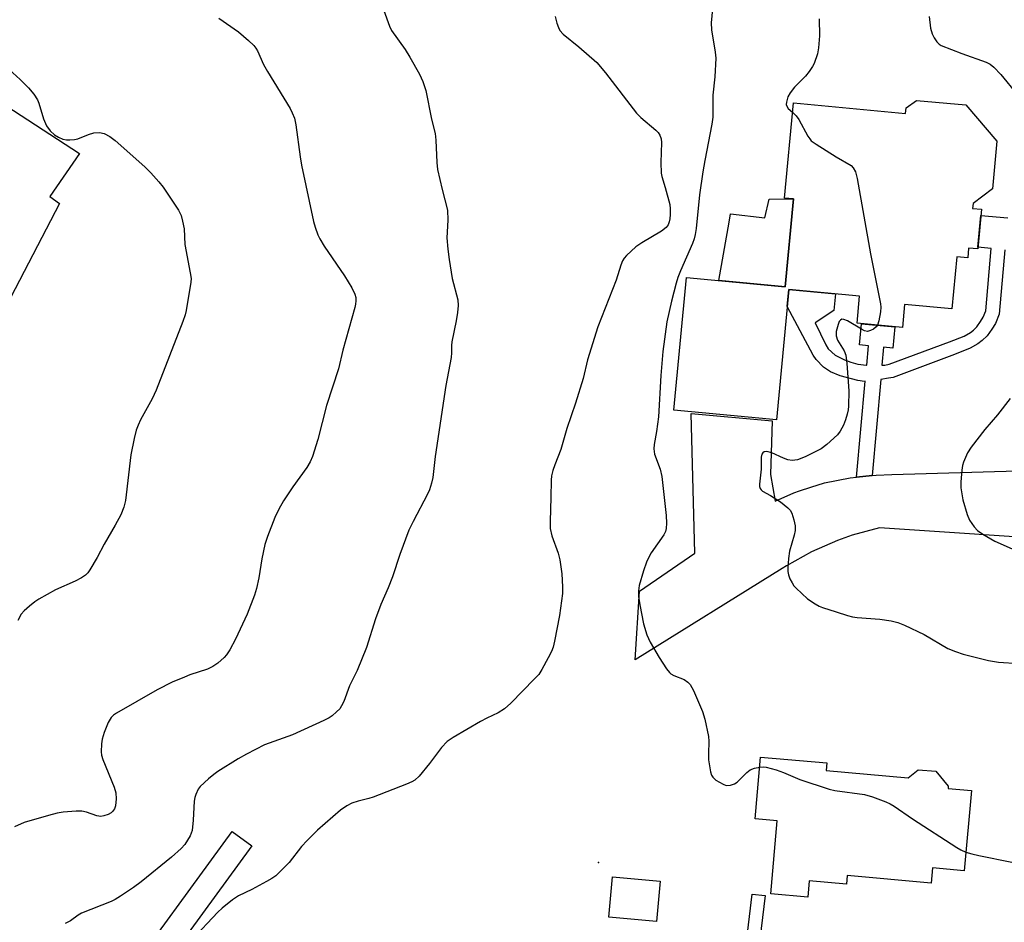
# Model space of a CAD drawing. Units: inches. Extents: x 1231769 to 1237769, y 545454 to 549454.
# Drawn here: x 1234805 to 1235048, y 547546 to 547768 of the extents above; entities that cross this region are included whole.
import ezdxf

# ---------------------------------------------------------------- set-up
doc = ezdxf.new("R2010")
doc.units = ezdxf.units.IN
doc.header["$MEASUREMENT"] = 0
for name, color, linetype in [('BLDG-Footprint', 5, 'Continuous'), ('CULTRL-Pad', 6, 'Continuous'), ('ELEV-Spot Elevation', 7, 'Continuous'), ('TRANS-Driveway', 251, 'Continuous'), ('TRANS-Non Street Sidewalk', 7, 'Continuous'), ('TRANS-Street Sidewalk', 7, 'Continuous'), ('Undefined', 1, 'Continuous')]:
    doc.layers.add(name, color=color, linetype=linetype)

msp = doc.modelspace()

# ---------------------------------------------------------------- linework, layer by layer
at = {"layer": 'BLDG-Footprint'}
for points, elevation in [([(1235038.29, 547747.43), (1235045.91, 547738.48), (1235044.81, 547726.77), (1235040.06, 547723.19), (1235039.94, 547721.92), (1235042.12, 547721.72), (1235041.21, 547711.95), (1235038.96, 547712.16), (1235038.74, 547709.78), (1235036.03, 547710.03), (1235034.82, 547697.15), (1235023.19, 547698.24), (1235022.66, 547692.58), (1235011.46, 547693.63), (1235012.09, 547700.34), (1234994.67, 547701.97), (1234991.63, 547669.85), (1234966.32, 547672.24), (1234969.42, 547704.91), (1234993.77, 547702.61), (1234995.8, 547724.27), (1234993.58, 547724.48), (1234995.77, 547747.92), (1235023.42, 547745.34), (1235023.55, 547746.71), (1235026.08, 547748.57)], 480.15), ([(1235003.87, 547583.41), (1235024.06, 547581.62), (1235026.54, 547583.59), (1235030.91, 547583.21), (1235033.94, 547579.53), (1235033.89, 547579), (1235039.64, 547578.48), (1235037.88, 547558.7), (1235030.07, 547559.4), (1235029.74, 547555.66), (1235009.05, 547557.5), (1235008.86, 547555.4), (1234999.69, 547556.22), (1234999.33, 547552.22), (1234990.19, 547553.03), (1234991.78, 547570.98), (1234986.34, 547571.46), (1234987.7, 547586.71), (1235004.03, 547585.26)], 482.71), ([(1234962.92, 547556.13), (1234962.01, 547546.17), (1234950.3, 547547.25), (1234951.21, 547557.21)], 483.29)]:
    msp.add_lwpolyline(points, close=True, dxfattribs=dict(at, elevation=elevation))
at = {"layer": 'CULTRL-Pad'}
msp.add_lwpolyline([(1234995.8, 547724.27), (1234993.77, 547702.61), (1234977.43, 547704.15), (1234979.92, 547718.52), (1234980.29, 547720.64), (1234988.78, 547719.6), (1234989.78, 547724.23)], close=True, dxfattribs=at)
at = {"layer": 'ELEV-Spot Elevation'}
msp.add_point((1234947.77, 547560.7, 483.44), dxfattribs=at)
at = {"layer": 'TRANS-Driveway'}
for points in [[(1234600.57, 547878.46), (1234819.89, 547735.49), (1234812.6, 547724.84), (1234814.95, 547723.17), (1234799.62, 547693.74)], [(1235065, 547639.97), (1235016.99, 547643.18), (1235010.23, 547641.37), (1235006.61, 547640.1), (1235000.21, 547637.29), (1234994.12, 547633.87), (1234993, 547633.15), (1234956.76, 547610.66), (1234957.85, 547627.63), (1234971.49, 547636.99), (1234970.63, 547671.41), (1234990.55, 547669.55), (1234990.14, 547656.38), (1234991.28, 547649.75), (1234995.89, 547651.82), (1234997.3, 547652.36), (1235000.06, 547653.21), (1235003.45, 547654.26), (1235009.76, 547655.55), (1235011.37, 547655.72), (1235015.15, 547656.12), (1235016.16, 547656.22), (1235020.05, 547656.32), (1235062.23, 547657.6)]]:
    msp.add_lwpolyline(points, dxfattribs=at)
at = {"layer": 'TRANS-Non Street Sidewalk'}
msp.add_lwpolyline([(1235047.87, 547711.73), (1235046.46, 547695.91), (1235045.56, 547693.58), (1235044.66, 547692.18), (1235043.55, 547690.55), (1235042.32, 547689.36), (1235041.22, 547688.58), (1235039.33, 547687.47), (1235035.48, 547685.92), (1235020.34, 547680.3), (1235019.25, 547680.08), (1235017.29, 547679.8), (1235015.15, 547656.12), (1235011.37, 547655.72), (1235013.5, 547679.33), (1235013.29, 547679.31), (1235011.63, 547679.52), (1235007.32, 547680.71), (1235004.95, 547681.65), (1235003.23, 547682.8), (1235001.36, 547684.68), (1235000.69, 547685.79), (1234994.27, 547697.75), (1234994.67, 547701.97), (1235006.12, 547700.9), (1235005.74, 547696.76), (1235001.14, 547693.73), (1235003.79, 547688.29), (1235004.38, 547687.33), (1235006.04, 547685.75), (1235008.34, 547684.61), (1235009.94, 547684.07), (1235011.66, 547683.54), (1235013.83, 547683.29), (1235013.86, 547683.29), (1235014.29, 547688.08), (1235012.08, 547688.29), (1235012.57, 547693.53), (1235020.78, 547692.76), (1235020.29, 547687.52), (1235018, 547687.74), (1235017.6, 547683.3), (1235018.3, 547683.3), (1235019.42, 547683.53), (1235034.27, 547689.04), (1235037.85, 547690.48), (1235039.4, 547691.39), (1235040.18, 547691.94), (1235040.97, 547692.71), (1235041.87, 547694.03), (1235042.56, 547695.1), (1235043.17, 547696.68), (1235044.54, 547712.04), (1235041.24, 547712.35), (1235041.98, 547720.2), (1235048.61, 547719.58)], dxfattribs=at)
msp.add_lwpolyline([(1234987.51, 547541.77), (1234984.33, 547541.95), (1234985.62, 547552.94), (1234988.79, 547552.63)], close=True, dxfattribs=at)
at = {"layer": 'TRANS-Street Sidewalk'}
msp.add_lwpolyline([(1234838.01, 547531.5), (1234835.36, 547527.87), (1234833.18, 547524.87), (1234833.05, 547524.71), (1234832.81, 547524.45), (1234797.71, 547491.37), (1234797.59, 547491.25), (1234797.19, 547490.98), (1234779.32, 547480.31), (1234776.25, 547485.46), (1234793.84, 547495.96), (1234828.49, 547528.63), (1234857.51, 547568.4), (1234862.36, 547564.87)], close=True, dxfattribs=at)
at = {"layer": 'Undefined'}
for points, elevation in [([(1234894.88, 547770.72), (1234896.29, 547766.84), (1234896.78, 547765.78), (1234900.12, 547761.13), (1234901.29, 547759.22), (1234903.63, 547755.03), (1234904.47, 547753.18), (1234905.23, 547750.99), (1234906.63, 547743.94), (1234907.48, 547740.37), (1234907.69, 547738.78), (1234907.95, 547733.29), (1234908.12, 547731.51), (1234909.2, 547726.63), (1234910.51, 547721.47), (1234910.65, 547719.03), (1234910.41, 547714.7), (1234910.62, 547711.88), (1234910.92, 547709.31), (1234911.7, 547704.65), (1234913.06, 547699.38), (1234913.15, 547698), (1234912.99, 547696.27), (1234912.69, 547694.26), (1234911.65, 547689.02), (1234911.56, 547688.16), (1234911.55, 547686.37), (1234911.42, 547685.23), (1234910.13, 547678.25), (1234907.5, 547660.83), (1234906.96, 547655.65), (1234906.62, 547654.23), (1234906.08, 547652.56), (1234905.64, 547651.48), (1234902.07, 547644.79), (1234901.06, 547642.67), (1234898.8, 547636.67), (1234896.99, 547631.16), (1234895.9, 547628.39), (1234894.09, 547624.29), (1234892.79, 547620.8), (1234890.61, 547613.7), (1234888.27, 547608.02), (1234886.42, 547604.27), (1234884.97, 547600.43), (1234884.46, 547599.36), (1234883.99, 547598.63), (1234883.2, 547597.82), (1234882.11, 547596.9), (1234881.37, 547596.41), (1234880.05, 547595.71), (1234872.34, 547592.21), (1234865.49, 547589.72), (1234861.02, 547587.45), (1234858.96, 547586.28), (1234853.94, 547583.12), (1234852.96, 547582.45), (1234851.64, 547581.38), (1234849.58, 547579.45), (1234849.11, 547578.77), (1234848.53, 547577.5), (1234848.28, 547576.71), (1234848.15, 547575.84), (1234847.92, 547571.14), (1234847.62, 547568.62), (1234847.16, 547567.33), (1234845.85, 547565.19), (1234844.89, 547564.15), (1234842.54, 547562.04), (1234835.09, 547555.97), (1234833.19, 547554.53), (1234829.94, 547552.4), (1234828.67, 547551.62), (1234827.64, 547551.11), (1234820.4, 547548.24), (1234819.53, 547547.72), (1234817.62, 547546.36), (1234816.35, 547545.71)], 486), ([(1234975.86, 547771.16), (1234975.55, 547767.68), (1234975.62, 547765.93), (1234976.51, 547760.42), (1234976.65, 547759), (1234976.42, 547754.38), (1234975.89, 547749.89), (1234975.92, 547744.43), (1234975.68, 547742.68), (1234973.92, 547733.78), (1234973.45, 547730.95), (1234972.68, 547725.27), (1234971.79, 547716.95), (1234971.57, 547715.49), (1234971.3, 547714.4), (1234970.9, 547713.29), (1234967.97, 547706.58), (1234967.34, 547704.9), (1234966.93, 547703.52), (1234965.78, 547699.11), (1234964.59, 547693.95), (1234963.61, 547686.67), (1234963.11, 547680.74), (1234962.56, 547670.59), (1234962.06, 547666.94), (1234961.45, 547663.77), (1234961.36, 547662.7), (1234961.59, 547661.4), (1234962.92, 547657.71), (1234963.38, 547655.83), (1234964.41, 547646.27), (1234964.51, 547644.36), (1234964.44, 547643.02), (1234964.24, 547642.28), (1234963.86, 547641.51), (1234960.71, 547637.01), (1234960.15, 547636.02), (1234959.6, 547634.75), (1234958.85, 547632.61), (1234957.77, 547629.02), (1234957.6, 547627.71), (1234957.62, 547626.26), (1234957.91, 547624.21), (1234958.81, 547619.53), (1234959.69, 547616.82), (1234960.5, 547615), (1234962.71, 547611.27), (1234964.5, 547608.49), (1234965.22, 547607.56), (1234965.62, 547607.19), (1234966.31, 547606.78), (1234968.83, 547605.79), (1234969.73, 547605.17), (1234970.31, 547604.6), (1234970.78, 547603.88), (1234971.16, 547603.09), (1234973.39, 547597.95), (1234973.99, 547596.03), (1234974.85, 547591.81), (1234974.94, 547590.67), (1234974.84, 547587.5), (1234974.88, 547586.05), (1234975.39, 547583.11), (1234975.63, 547582.27), (1234975.89, 547581.78), (1234976.7, 547581.02), (1234978.46, 547580), (1234979.25, 547579.74), (1234980.27, 547579.78), (1234981.26, 547580.09), (1234981.92, 547580.51), (1234984.3, 547582.9), (1234985.17, 547583.6), (1234986.2, 547584.01), (1234987.48, 547584.23)], 482), ([(1234854.22, 547768.79), (1234859.03, 547765.48), (1234861.52, 547763.33), (1234862.82, 547762.1), (1234863.34, 547761.46), (1234863.73, 547760.79), (1234865.24, 547757.43), (1234866.2, 547755.7), (1234871.78, 547746.53), (1234872.3, 547745.5), (1234872.81, 547744.18), (1234873.2, 547742.5), (1234874.27, 547734.65), (1234874.61, 547732.61), (1234877.53, 547718.71), (1234877.92, 547717.33), (1234878.59, 547715.44), (1234879.07, 547714.4), (1234880.13, 547712.65), (1234885.16, 547705.33), (1234886.99, 547702.39), (1234887.75, 547700.82), (1234887.94, 547700.02), (1234888, 547699.2), (1234887.92, 547698.36), (1234887.74, 547697.52), (1234884.8, 547687.02), (1234883.72, 547682.41), (1234880.73, 547673.35), (1234878.63, 547665), (1234877.32, 547660.79), (1234876.75, 547659.5), (1234875.91, 547658.08), (1234872.4, 547653.28), (1234870.12, 547649.86), (1234869, 547647.84), (1234867.97, 547645.78), (1234866.21, 547641.09), (1234865.58, 547639.14), (1234864.82, 547635.53), (1234864.09, 547630.85), (1234863.5, 547628.28), (1234863, 547626.6), (1234861.19, 547621.95), (1234858.32, 547615.78), (1234856.91, 547613.17), (1234856.1, 547611.93), (1234855.52, 547611.26), (1234853.96, 547609.86), (1234852.76, 547609), (1234851.41, 547608.41), (1234847.07, 547606.97), (1234845.71, 547606.44), (1234842.71, 547605.16), (1234838.97, 547603.32), (1234828.96, 547597.57), (1234828.28, 547597.04), (1234827.7, 547596.43), (1234826.93, 547595.23), (1234825.97, 547592.77), (1234825.44, 547591.1), (1234825.27, 547589.98), (1234825.23, 547588), (1234825.31, 547587.17), (1234825.63, 547586.07), (1234828.39, 547579.33), (1234828.83, 547577.92), (1234828.92, 547576.45), (1234828.77, 547574.69), (1234828.5, 547573.91), (1234828.04, 547573.29), (1234827.64, 547572.94), (1234826.93, 547572.55), (1234825.89, 547572.21), (1234825.09, 547572.09), (1234824.11, 547572.24), (1234821.59, 547573.13), (1234820.45, 547573.37), (1234819.01, 547573.36), (1234815.81, 547573.09), (1234814.41, 547572.85), (1234812.23, 547572.31), (1234806.2, 547570.55), (1234803.84, 547569.53)], 488), ([(1234937.07, 547769.22), (1234937.52, 547767.56), (1234937.9, 547766.5), (1234938.25, 547765.82), (1234939.09, 547764.9), (1234942.89, 547761.77), (1234947.36, 547757.88), (1234949.49, 547755.32), (1234957.15, 547745.38), (1234958.19, 547744.32), (1234961.87, 547741.22), (1234962.45, 547740.62), (1234962.88, 547740), (1234963.22, 547739.07), (1234963.3, 547738.22), (1234963.12, 547733.22), (1234963.19, 547730.63), (1234963.35, 547729.81), (1234964.19, 547727.1), (1234965.31, 547722.91), (1234965.44, 547721.8), (1234965.44, 547720.45), (1234965.36, 547719.37), (1234965.2, 547718.6), (1234964.91, 547717.85), (1234964.44, 547717.21), (1234963.28, 547716.35), (1234958.47, 547713.42), (1234956.99, 547712.45), (1234954.62, 547710.35), (1234954.07, 547709.71), (1234953.64, 547708.99), (1234953.24, 547707.94), (1234952.09, 547704.28), (1234947.59, 547692.76), (1234945.06, 547684.58), (1234943.94, 547680.01), (1234942.09, 547673.92), (1234939.94, 547667.67), (1234938.44, 547662.52), (1234936.96, 547658.71), (1234936.52, 547657.37), (1234936.2, 547656.03), (1234936.08, 547654.93), (1234936.04, 547650.66), (1234935.83, 547644.86), (1234935.86, 547643.08), (1234936.24, 547641.24), (1234937.84, 547636.98), (1234938.25, 547635.31), (1234938.71, 547631.87), (1234938.88, 547628.7), (1234938.87, 547627.05), (1234938.13, 547621.62), (1234936.95, 547615.25), (1234936.61, 547613.82), (1234936.18, 547612.73), (1234935.37, 547611.16), (1234933.82, 547608.29), (1234933.02, 547607.06), (1234932.02, 547605.96), (1234926.15, 547600.01), (1234924.63, 547598.63), (1234923.05, 547597.64), (1234920.25, 547596.33), (1234918.67, 547595.47), (1234911.93, 547591.57), (1234910.49, 547590.54), (1234909.05, 547589.09), (1234906.12, 547585.11), (1234903.54, 547582), (1234902.52, 547581.02), (1234901.8, 547580.59), (1234900.48, 547580.01), (1234892.25, 547576.85), (1234891.17, 547576.5), (1234888.53, 547575.85), (1234886.99, 547575.32), (1234885.77, 547574.69), (1234884.15, 547573.6), (1234878.49, 547568.66), (1234875.94, 547566.17), (1234874.54, 547564.65), (1234871.51, 547560.69), (1234868.21, 547557.44), (1234867.28, 547556.75), (1234865.99, 547556.02), (1234862.3, 547554.07), (1234859.02, 547552.49), (1234857.58, 547551.49), (1234855.03, 547549.46), (1234853.92, 547548.48), (1234847.49, 547541.55)], 484), ([(1235002.15, 547768.67), (1235002.25, 547764.48), (1235001.99, 547761.5), (1235001.73, 547760.05), (1235000.9, 547757.68), (1235000.5, 547756.92), (1234999.7, 547755.69), (1234998.79, 547754.54), (1234996.06, 547751.82), (1234994.98, 547750.43), (1234994.4, 547749.44), (1234994.06, 547748.11), (1234994.04, 547747.59), (1234994.13, 547747.11), (1234994.51, 547746.56), (1234995.55, 547745.62)], 480), ([(1235029.23, 547769.22), (1235029.59, 547766.36), (1235029.96, 547764.98), (1235030.5, 547763.95), (1235031.16, 547763), (1235031.71, 547762.45), (1235032.23, 547762.11), (1235037.26, 547760.09), (1235043.25, 547757.98), (1235044.28, 547757.46), (1235045.18, 547756.79), (1235046.91, 547754.95), (1235050.93, 547750.05)], 478), ([(1234802.57, 547756.19), (1234805.27, 547753.72), (1234807.32, 547751.65), (1234808.59, 547750.09), (1234809.53, 547748.67), (1234809.83, 547747.9), (1234811.03, 547743.98), (1234811.76, 547742.29), (1234812.63, 547741.05), (1234813.69, 547740.1), (1234814.71, 547739.49), (1234815.8, 547739.03), (1234816.63, 547738.88), (1234817.48, 547738.85), (1234818.61, 547738.93), (1234819.45, 547739.11), (1234822.12, 547740.19), (1234823.37, 547740.56), (1234824.83, 547740.65), (1234825.94, 547740.43), (1234827.35, 547739.63), (1234828.7, 547738.64), (1234835.99, 547732.17), (1234837.47, 547730.73), (1234839.45, 547728.51), (1234840.47, 547727.21), (1234844.23, 547721.49), (1234844.89, 547720.19), (1234845.29, 547718.83), (1234845.69, 547716.89), (1234845.83, 547713.07), (1234847.18, 547706.05), (1234847.36, 547704.64), (1234847.33, 547703.78), (1234846.16, 547696.76), (1234845.91, 547695.69), (1234845.34, 547694.06), (1234838.79, 547677.17), (1234837.77, 547675.02), (1234834.89, 547669.81), (1234834.32, 547668.54), (1234833.85, 547667.25), (1234833.36, 547665.25), (1234832.53, 547661.2), (1234831.21, 547649.97), (1234830.76, 547648.31), (1234830.02, 547646.44), (1234828.67, 547643.87), (1234825.94, 547639.15), (1234824.25, 547635.89), (1234822.4, 547632.87), (1234821.91, 547632.15), (1234821.34, 547631.51), (1234820.4, 547630.85), (1234818.83, 547630.03), (1234813.97, 547627.95), (1234809.82, 547625.62), (1234808.84, 547624.97), (1234807.52, 547623.91), (1234806.24, 547622.79), (1234805.49, 547621.97), (1234804.71, 547620.4)], 490), ([(1234995.55, 547745.62), (1234996.45, 547744.73), (1234997.16, 547743.85), (1234999.36, 547739.76), (1234999.82, 547739.05), (1235000.2, 547738.63), (1235001.36, 547737.77), (1235006.32, 547734.64), (1235009.99, 547732.49), (1235010.54, 547731.92), (1235011.06, 547730.98), (1235011.52, 547729.29), (1235014.74, 547710.72), (1235017.26, 547698.46), (1235017.35, 547697.6), (1235017.27, 547696.47), (1235016.87, 547694.21), (1235016.51, 547693.16)], 480), ([(1235016.51, 547693.16), (1235016.21, 547692.73), (1235015.55, 547692.21), (1235014.8, 547691.82), (1235014.01, 547691.64), (1235013.28, 547691.8), (1235012.54, 547692.14), (1235009.14, 547694.19), (1235008.19, 547694.59), (1235007.75, 547694.61), (1235007.38, 547694.42), (1235007.1, 547694.05), (1235006.78, 547693.31), (1235006.32, 547691.64), (1235006.34, 547690.51), (1235006.67, 547689.44), (1235008.3, 547686.84), (1235008.69, 547685.79), (1235008.94, 547683.75), (1235009.45, 547676.94), (1235009.37, 547673.16), (1235009.28, 547672.3), (1235009.04, 547671.2), (1235008.65, 547669.85), (1235008.15, 547668.54), (1235007.33, 547667.07), (1235006.65, 547666.17), (1235004.03, 547663.74), (1235002.62, 547662.67), (1234998.66, 547660.72), (1234996.77, 547659.97), (1234995.46, 547659.82), (1234994.4, 547659.95), (1234993.34, 547660.34), (1234990.45, 547661.66), (1234989.2, 547662.05), (1234988.56, 547661.97), (1234988.23, 547661.72), (1234988, 547661.36), (1234987.86, 547660.6), (1234987.84, 547657.69), (1234987.43, 547653.94), (1234987.44, 547653.4), (1234987.57, 547652.92), (1234987.81, 547652.57), (1234988.2, 547652.25), (1234990.18, 547651.2), (1234992.59, 547649.64), (1234994.37, 547648.15), (1234994.96, 547647.53), (1234995.41, 547646.83), (1234995.92, 547645.17), (1234996.2, 547643.74), (1234996.22, 547642.59), (1234995.97, 547641.44), (1234994.8, 547637.42), (1234994.59, 547635.67), (1234994.43, 547633.33), (1234994.43, 547632.46), (1234994.55, 547631.63), (1234994.94, 547630.61), (1234995.44, 547629.64), (1234995.92, 547628.95), (1234996.5, 547628.31), (1234999.22, 547625.71), (1235001.13, 547624.44), (1235002.14, 547623.89), (1235002.95, 547623.56), (1235006.3, 547622.53), (1235009.1, 547621.58), (1235010.32, 547621.25), (1235011.49, 547621.11), (1235017.07, 547620.71), (1235019.86, 547620.26), (1235021.51, 547619.89), (1235023.16, 547619.22), (1235028.02, 547616.92), (1235033.87, 547613.49), (1235035.7, 547612.72), (1235037.62, 547612.09), (1235043.88, 547610.49), (1235046.29, 547610.14), (1235051.31, 547609.81)], 480), ([(1235049.19, 547675.09), (1235046.11, 547671.04), (1235042.94, 547667.43), (1235039.58, 547663.13), (1235038.7, 547661.69), (1235037.68, 547659.41), (1235037.46, 547658.6), (1235037.3, 547657.45), (1235037.07, 547654.53), (1235037.07, 547653.06), (1235037.56, 547650.13), (1235038.58, 547646.47), (1235039.16, 547645.14), (1235040.33, 547643.43), (1235041.12, 547642.59), (1235042.5, 547641.62), (1235045.42, 547639.93), (1235051.18, 547637.34)], 478), ([(1234987.48, 547584.23), (1234988.47, 547584.29), (1234989.04, 547584.24), (1234991.5, 547583.58), (1234993.35, 547582.9), (1234997.4, 547581.21), (1235004.57, 547578.81), (1235005.99, 547578.5), (1235013.29, 547577.49), (1235015.24, 547576.89), (1235018.54, 547575.64), (1235019.6, 547575.16), (1235020.58, 547574.58), (1235025.09, 547571.52), (1235036.03, 547564.41), (1235037.05, 547563.84), (1235038.29, 547563.28)], 482), ([(1235038.29, 547563.28), (1235039.76, 547562.84), (1235041.45, 547562.45), (1235049.62, 547560.83)], 482)]:
    msp.add_lwpolyline(points, dxfattribs=dict(at, elevation=elevation))

doc.saveas('drawing.dxf')
